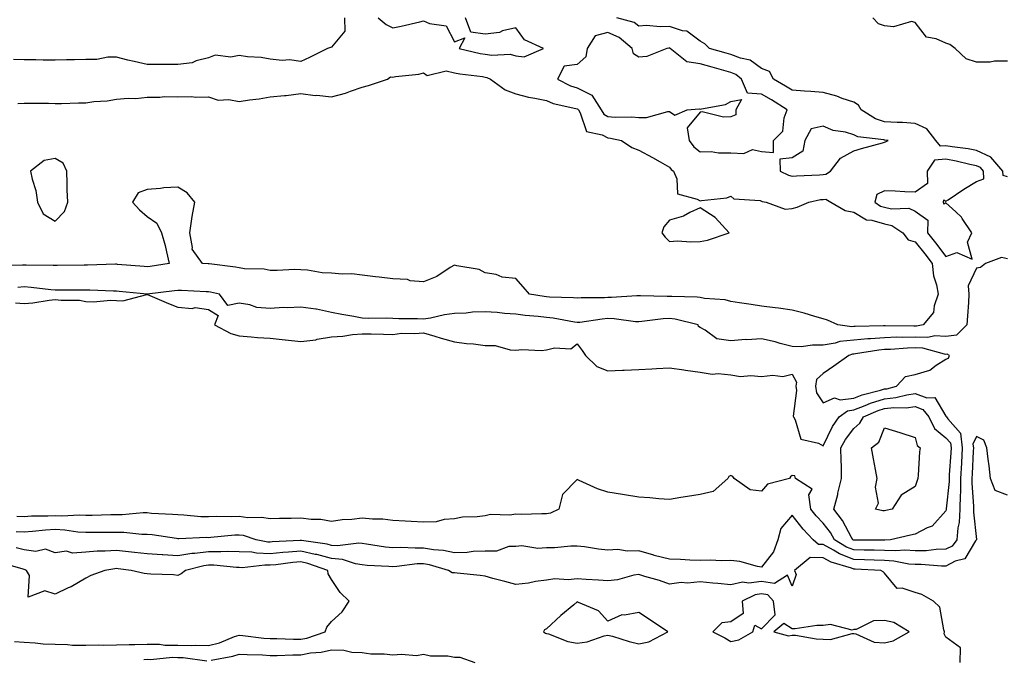
# Model space of a CAD drawing. Units: inches. Extents: x 963203 to 965843, y 7263578 to 7266218.
# Drawn here: x 964797 to 965117, y 7264933 to 7265141 of the extents above; entities that cross this region are included whole.
import ezdxf

# ---------------------------------------------------------------- set-up
doc = ezdxf.new("R2010")
doc.units = ezdxf.units.IN
doc.header["$MEASUREMENT"] = 0
doc.layers.add('Contour_96327263', color=7, linetype='Continuous', true_color=0x0d11ac)

msp = doc.modelspace()

# ---------------------------------------------------------------- linework, layer by layer
at = {"layer": 'Contour_96327263'}
for points in [[(964902.34, 7265141.92, 3163), (964902.37, 7265137.6, 3163), (964898.05, 7265132.39, 3163), (964897.72, 7265132.25, 3163), (964896.78, 7265131.92, 3163), (964890.93, 7265129.04, 3163), (964888.05, 7265127.64, 3163), (964884.35, 7265128.22, 3163), (964881.95, 7265128.02, 3163), (964878.05, 7265128.42, 3163), (964875.14, 7265129.01, 3163), (964870.76, 7265129.21, 3163), (964868.05, 7265129.63, 3163), (964865.25, 7265129.12, 3163), (964860.17, 7265129.8, 3163), (964858.05, 7265128.9, 3163), (964854.02, 7265127.89, 3163), (964852.75, 7265127.22, 3163), (964848.05, 7265126.67, 3163), (964843.26, 7265126.71, 3163), (964842.8, 7265126.67, 3163), (964838.05, 7265126.72, 3163), (964833.82, 7265127.69, 3163), (964831.8, 7265128.17, 3163), (964828.05, 7265129.05, 3163), (964825.24, 7265129.11, 3163), (964821.68, 7265128.29, 3163), (964818.05, 7265128.34, 3163), (964814.36, 7265128.23, 3163), (964811.74, 7265128.23, 3163), (964808.05, 7265128.11, 3163), (964804.25, 7265128.12, 3163), (964801.76, 7265128.21, 3163), (964798.05, 7265128.21, 3163), (964794.5, 7265128.37, 3163)], [(964913.26, 7265141.92, 3164), (964915.85, 7265139.72, 3164), (964918.05, 7265138.62, 3164), (964920.78, 7265139.19, 3164), (964926.76, 7265140.63, 3164), (964928.05, 7265140.91, 3164), (964929.93, 7265140.04, 3164), (964935.39, 7265139.26, 3164), (964938.05, 7265134.13, 3164), (964941.49, 7265135.36, 3164), (964939.57, 7265131.92, 3164), (964946.48, 7265130.35, 3164), (964948.05, 7265130.07, 3164), (964950.27, 7265129.7, 3164), (964956.18, 7265130.05, 3164), (964958.05, 7265129.49, 3164), (964960.73, 7265129.24, 3164), (964967.08, 7265131.92, 3164), (964960.84, 7265134.71, 3164), (964958.05, 7265138.62, 3164), (964953.77, 7265137.64, 3164), (964952.79, 7265137.18, 3164), (964948.05, 7265136.62, 3164), (964943.39, 7265137.26, 3164), (964941.65, 7265141.92, 3164)], [(965118.05, 7265090.13, 3163), (965116.7, 7265090.57, 3163), (965116.6, 7265091.92, 3163), (965112.71, 7265096.58, 3163), (965108.05, 7265098.68, 3163), (965105.35, 7265099.22, 3163), (965100.1, 7265099.87, 3163), (965098.05, 7265100.23, 3163), (965096.24, 7265100.11, 3163), (965094.77, 7265101.92, 3163), (965091.89, 7265105.76, 3163), (965088.05, 7265107.49, 3163), (965083.95, 7265107.82, 3163), (965082.17, 7265107.8, 3163), (965078.05, 7265108.07, 3163), (965075.1, 7265108.97, 3163), (965070.47, 7265111.92, 3163), (965069.64, 7265113.51, 3163), (965068.05, 7265114.43, 3163), (965064.28, 7265115.69, 3163), (965062.58, 7265116.45, 3163), (965058.05, 7265117.54, 3163), (965054.08, 7265117.95, 3163), (965051.98, 7265117.99, 3163), (965048.05, 7265118.35, 3163), (965045.84, 7265119.71, 3163), (965041.95, 7265121.92, 3163), (965040.61, 7265124.48, 3163), (965038.05, 7265125.36, 3163), (965034.29, 7265128.16, 3163), (965031.22, 7265128.75, 3163), (965028.05, 7265129.98, 3163), (965026.54, 7265130.41, 3163), (965021.06, 7265131.92, 3163), (965019.56, 7265133.43, 3163), (965018.05, 7265134.26, 3163), (965013.74, 7265137.61, 3163), (965012.26, 7265137.71, 3163), (965008.05, 7265139.11, 3163), (965005.08, 7265138.95, 3163), (965000.56, 7265139.41, 3163), (964998.05, 7265139.23, 3163), (964996.54, 7265140.41, 3163), (964990.94, 7265141.92, 3163)], [(965118.05, 7265127.84, 3162), (965113.91, 7265127.78, 3162), (965112.45, 7265127.52, 3162), (965108.05, 7265127.47, 3162), (965104.68, 7265128.55, 3162), (965101.09, 7265131.92, 3162), (965099.32, 7265133.19, 3162), (965098.05, 7265133.68, 3162), (965094.88, 7265135.09, 3162), (965091.76, 7265135.63, 3162), (965088.05, 7265140.41, 3162), (965086.9, 7265140.77, 3162), (965080.99, 7265138.98, 3162), (965078.05, 7265139.31, 3162), (965076.1, 7265139.97, 3162), (965074.29, 7265141.92, 3162)], [(964795.98, 7265113.99, 3163), (964798.05, 7265114.12, 3163), (964800.2, 7265114.07, 3163), (964805.88, 7265114.09, 3163), (964808.05, 7265114.04, 3163), (964810.13, 7265114, 3163), (964815.75, 7265114.22, 3163), (964818.05, 7265114.19, 3163), (964820.74, 7265114.61, 3163), (964825.07, 7265114.9, 3163), (964828.05, 7265115.47, 3163), (964831.91, 7265115.78, 3163), (964834.33, 7265115.64, 3163), (964838.05, 7265116.04, 3163), (964842.16, 7265116.03, 3163), (964843.73, 7265116.24, 3163), (964848.05, 7265116.23, 3163), (964852.44, 7265116.31, 3163), (964853.87, 7265116.1, 3163), (964858.05, 7265116.22, 3163), (964861.17, 7265115.05, 3163), (964864.63, 7265115.34, 3163), (964868.05, 7265114.69, 3163), (964871.36, 7265115.23, 3163), (964874.49, 7265115.48, 3163), (964878.05, 7265116.2, 3163), (964882.8, 7265116.67, 3163), (964883.33, 7265116.64, 3163), (964888.05, 7265117.28, 3163), (964892.76, 7265116.63, 3163), (964893.29, 7265116.68, 3163), (964898.05, 7265116.23, 3163), (964902.6, 7265117.37, 3163), (964904.2, 7265118.07, 3163), (964908.05, 7265119.36, 3163), (964910.06, 7265119.91, 3163), (964916.31, 7265121.92, 3163), (964917.27, 7265122.7, 3163), (964918.05, 7265122.6, 3163), (964918.94, 7265122.81, 3163), (964926.43, 7265123.54, 3163), (964928.05, 7265124.05, 3163), (964929.21, 7265123.08, 3163), (964935.34, 7265124.63, 3163), (964938.05, 7265124.04, 3163), (964939.84, 7265123.71, 3163), (964947.21, 7265122.76, 3163), (964948.05, 7265122.61, 3163), (964948.65, 7265122.52, 3163), (964949.85, 7265121.92, 3163), (964954.54, 7265118.41, 3163), (964958.05, 7265117.12, 3163), (964962.16, 7265116.03, 3163), (964964.2, 7265115.77, 3163), (964968.05, 7265114.95, 3163), (964970.18, 7265114.05, 3163), (964977.56, 7265112.41, 3163), (964978.05, 7265112.25, 3163), (964978.27, 7265112.14, 3163), (964978.41, 7265111.92, 3163), (964979.02, 7265110.95, 3163), (964981.04, 7265104.91, 3163), (964986.15, 7265103.82, 3163), (964988.05, 7265102.81, 3163), (964988.86, 7265102.73, 3163), (964992.46, 7265101.92, 3163), (964995.79, 7265099.66, 3163), (964998.05, 7265098.79, 3163), (965002.51, 7265096.38, 3163), (965004.99, 7265094.98, 3163), (965008.05, 7265093.27, 3163), (965008.61, 7265092.48, 3163), (965009.35, 7265091.92, 3163), (965010.48, 7265089.49, 3163), (965010.73, 7265084.6, 3163), (965017.09, 7265082.88, 3163), (965018.05, 7265082.28, 3163), (965018.54, 7265082.41, 3163), (965026.7, 7265083.27, 3163), (965028.05, 7265083.83, 3163), (965029.06, 7265082.93, 3163), (965037.6, 7265082.37, 3163), (965038.05, 7265082.21, 3163), (965038.26, 7265082.13, 3163), (965039.59, 7265081.92, 3163), (965045.74, 7265079.61, 3163), (965048.05, 7265079.82, 3163), (965049.68, 7265080.29, 3163), (965053.39, 7265081.92, 3163), (965057.27, 7265082.7, 3163), (965058.05, 7265082.79, 3163), (965058.95, 7265082.82, 3163), (965060.61, 7265081.92, 3163), (965065.26, 7265079.13, 3163), (965068.05, 7265078.58, 3163), (965072.25, 7265076.12, 3163), (965073.94, 7265076.03, 3163), (965078.05, 7265074.84, 3163), (965080.42, 7265074.29, 3163), (965084.01, 7265071.92, 3163), (965085.76, 7265069.63, 3163), (965088.05, 7265069, 3163), (965091.17, 7265065.05, 3163), (965093.55, 7265061.92, 3163), (965094.04, 7265057.91, 3163), (965095.04, 7265054.93, 3163), (965095.58, 7265051.92, 3163), (965094.21, 7265048.08, 3163), (965094, 7265045.97, 3163), (965090.64, 7265041.92, 3163), (965088.5, 7265041.47, 3163), (965088.05, 7265041.49, 3163), (965087.6, 7265041.47, 3163), (965078.33, 7265041.64, 3163), (965078.05, 7265041.63, 3163), (965077.74, 7265041.61, 3163), (965068.55, 7265041.42, 3163), (965068.05, 7265041.36, 3163), (965067.44, 7265041.31, 3163), (965062.87, 7265041.92, 3163), (965059.55, 7265043.42, 3163), (965058.05, 7265043.87, 3163), (965055.34, 7265044.63, 3163), (965051.87, 7265045.74, 3163), (965048.05, 7265046.67, 3163), (965043.51, 7265047.38, 3163), (965042.52, 7265047.45, 3163), (965038.05, 7265048.04, 3163), (965034.69, 7265048.56, 3163), (965030.87, 7265049.1, 3163), (965028.05, 7265049.52, 3163), (965026.17, 7265050.05, 3163), (965019.42, 7265050.55, 3163), (965018.05, 7265050.83, 3163), (965017.1, 7265050.97, 3163), (965008.86, 7265051.11, 3163), (965008.05, 7265051.2, 3163), (965007.29, 7265051.16, 3163), (964998.6, 7265051.37, 3163), (964998.05, 7265051.34, 3163), (964997.49, 7265051.36, 3163), (964989.18, 7265050.79, 3163), (964988.05, 7265050.82, 3163), (964986.87, 7265050.74, 3163), (964979.29, 7265050.68, 3163), (964978.05, 7265050.57, 3163), (964976.85, 7265050.72, 3163), (964969.01, 7265050.96, 3163), (964968.05, 7265051.06, 3163), (964967.28, 7265051.15, 3163), (964962.5, 7265051.92, 3163), (964960.48, 7265054.35, 3163), (964958.05, 7265057.07, 3163), (964953.63, 7265057.5, 3163), (964951.68, 7265058.29, 3163), (964948.05, 7265058.91, 3163), (964946.1, 7265059.97, 3163), (964938.86, 7265061.11, 3163), (964938.05, 7265061.37, 3163), (964936.68, 7265060.55, 3163), (964932.35, 7265057.62, 3163), (964928.05, 7265055.89, 3163), (964923.67, 7265056.3, 3163), (964922.8, 7265056.67, 3163), (964918.05, 7265056.87, 3163), (964913.6, 7265057.47, 3163), (964912.4, 7265057.57, 3163), (964908.05, 7265058.11, 3163), (964904.66, 7265058.53, 3163), (964901.56, 7265058.41, 3163), (964898.05, 7265058.74, 3163), (964895.01, 7265058.88, 3163), (964890.23, 7265059.74, 3163), (964888.05, 7265059.88, 3163), (964886.06, 7265059.93, 3163), (964880.35, 7265059.62, 3163), (964878.05, 7265059.66, 3163), (964876.15, 7265060.02, 3163), (964869.77, 7265060.2, 3163), (964868.05, 7265060.45, 3163), (964866.81, 7265060.68, 3163), (964858.18, 7265061.79, 3163), (964858.05, 7265061.81, 3163), (964857.94, 7265061.81, 3163), (964856.03, 7265061.92, 3163), (964852.71, 7265066.58, 3163), (964852.85, 7265067.12, 3163), (964851.92, 7265071.92, 3163), (964852.63, 7265076.5, 3163), (964852.71, 7265077.26, 3163), (964853.55, 7265081.92, 3163), (964851.06, 7265084.93, 3163), (964848.05, 7265086.75, 3163), (964843.47, 7265086.5, 3163), (964842.42, 7265086.29, 3163), (964838.05, 7265085.97, 3163), (964835.09, 7265084.88, 3163), (964833.28, 7265081.92, 3163), (964835.56, 7265079.43, 3163), (964838.05, 7265077.2, 3163), (964841.17, 7265075.04, 3163), (964842.76, 7265071.92, 3163), (964843.86, 7265067.73, 3163), (964844.32, 7265065.65, 3163), (964845.24, 7265061.92, 3163), (964839, 7265060.97, 3163), (964838.05, 7265060.85, 3163), (964837.06, 7265060.93, 3163), (964828.34, 7265061.63, 3163), (964828.05, 7265061.66, 3163), (964827.79, 7265061.66, 3163), (964818.61, 7265061.36, 3163), (964818.05, 7265061.37, 3163), (964817.49, 7265061.36, 3163), (964808.74, 7265061.23, 3163), (964808.05, 7265061.22, 3163), (964807.4, 7265061.27, 3163), (964798.64, 7265061.33, 3163), (964798.05, 7265061.37, 3163), (964797.44, 7265061.31, 3163), (964788.88, 7265061.09, 3163)], [(965118.05, 7265063.47, 3164), (965116.12, 7265063.85, 3164), (965110.92, 7265061.92, 3164), (965109.35, 7265060.62, 3164), (965108.05, 7265060.36, 3164), (965105.32, 7265054.65, 3164), (965105.56, 7265051.92, 3164), (965105.36, 7265049.23, 3164), (965105.08, 7265044.89, 3164), (965104.87, 7265041.92, 3164), (965101.46, 7265038.51, 3164), (965098.05, 7265038.14, 3164), (965094.46, 7265038.33, 3164), (965092.13, 7265037.84, 3164), (965088.05, 7265037.96, 3164), (965083.98, 7265037.85, 3164), (965082.09, 7265037.88, 3164), (965078.05, 7265037.74, 3164), (965073.48, 7265037.35, 3164), (965072.64, 7265037.33, 3164), (965068.05, 7265036.88, 3164), (965063.51, 7265036.46, 3164), (965062.05, 7265035.92, 3164), (965058.05, 7265035.3, 3164), (965054.63, 7265035.34, 3164), (965050.91, 7265034.78, 3164), (965048.05, 7265034.82, 3164), (965044.12, 7265035.85, 3164), (965042.49, 7265036.36, 3164), (965038.05, 7265037.35, 3164), (965033.21, 7265037.08, 3164), (965032.84, 7265037.13, 3164), (965028.05, 7265036.71, 3164), (965023.48, 7265037.35, 3164), (965019.73, 7265040.24, 3164), (965018.05, 7265041.06, 3164), (965017.5, 7265041.37, 3164), (965017.45, 7265041.92, 3164), (965009.93, 7265043.8, 3164), (965008.05, 7265044.03, 3164), (965006.05, 7265043.92, 3164), (964999.09, 7265042.96, 3164), (964998.05, 7265042.9, 3164), (964997.03, 7265042.94, 3164), (964990.02, 7265043.89, 3164), (964988.05, 7265043.95, 3164), (964986.16, 7265043.81, 3164), (964978.86, 7265042.73, 3164), (964978.05, 7265042.67, 3164), (964977.2, 7265042.77, 3164), (964970.22, 7265044.09, 3164), (964968.05, 7265044.3, 3164), (964965.34, 7265044.63, 3164), (964961.12, 7265044.99, 3164), (964958.05, 7265045.38, 3164), (964954.37, 7265045.6, 3164), (964952.03, 7265045.9, 3164), (964948.05, 7265046.12, 3164), (964943.97, 7265046, 3164), (964941.86, 7265045.73, 3164), (964938.05, 7265045.59, 3164), (964934.81, 7265045.16, 3164), (964930.23, 7265044.1, 3164), (964928.05, 7265043.75, 3164), (964926.07, 7265043.9, 3164), (964919.97, 7265043.84, 3164), (964918.05, 7265044.02, 3164), (964915.84, 7265044.13, 3164), (964910.15, 7265044.02, 3164), (964908.05, 7265044.13, 3164), (964905.32, 7265044.65, 3164), (964901.37, 7265045.24, 3164), (964898.05, 7265045.94, 3164), (964893.14, 7265047.01, 3164), (964892.97, 7265047, 3164), (964888.05, 7265047.67, 3164), (964883.59, 7265047.46, 3164), (964882.43, 7265047.54, 3164), (964878.05, 7265047.27, 3164), (964873.74, 7265047.61, 3164), (964871.52, 7265048.45, 3164), (964868.05, 7265048.93, 3164), (964864.32, 7265048.19, 3164), (964861.59, 7265051.92, 3164), (964858.69, 7265052.56, 3164), (964858.05, 7265052.67, 3164), (964857.26, 7265052.71, 3164), (964849.22, 7265053.09, 3164), (964848.05, 7265053.15, 3164), (964846.98, 7265052.99, 3164), (964838.08, 7265051.95, 3164), (964838.05, 7265051.94, 3164), (964838.03, 7265051.94, 3164), (964828.92, 7265052.79, 3164), (964828.05, 7265052.87, 3164), (964827.09, 7265052.88, 3164), (964819.39, 7265053.26, 3164), (964818.05, 7265053.27, 3164), (964816.71, 7265053.26, 3164), (964809.35, 7265053.22, 3164), (964808.05, 7265053.21, 3164), (964806.66, 7265053.31, 3164), (964800.25, 7265054.12, 3164), (964798.05, 7265054.25, 3164), (964795.92, 7265054.05, 3164)], [(964795.23, 7265049.1, 3164), (964798.05, 7265048.85, 3164), (964800.85, 7265049.12, 3164), (964806.13, 7265050, 3164), (964808.05, 7265050.2, 3164), (964810.01, 7265049.96, 3164), (964816.04, 7265049.91, 3164), (964818.05, 7265049.57, 3164), (964820.55, 7265049.42, 3164), (964826.09, 7265049.96, 3164), (964828.05, 7265049.8, 3164), (964830.18, 7265049.79, 3164), (964837.97, 7265051.84, 3164), (964838.05, 7265051.83, 3164), (964838.2, 7265051.77, 3164), (964844.96, 7265048.83, 3164), (964848.05, 7265047.63, 3164), (964852.67, 7265047.3, 3164), (964853.65, 7265047.52, 3164), (964858.05, 7265046.89, 3164), (964861.12, 7265044.99, 3164), (964859.92, 7265041.92, 3164), (964865.28, 7265039.15, 3164), (964868.05, 7265038.38, 3164), (964871.9, 7265038.07, 3164), (964873.96, 7265037.83, 3164), (964878.05, 7265037.54, 3164), (964882.94, 7265037.03, 3164), (964883.13, 7265037, 3164), (964888.05, 7265036.55, 3164), (964892.91, 7265037.06, 3164), (964893.35, 7265037.22, 3164), (964898.05, 7265038.04, 3164), (964901.72, 7265038.25, 3164), (964904.92, 7265038.79, 3164), (964908.05, 7265039.01, 3164), (964911, 7265038.97, 3164), (964914.99, 7265038.86, 3164), (964918.05, 7265038.82, 3164), (964920.81, 7265039.16, 3164), (964925.23, 7265039.1, 3164), (964928.05, 7265039.37, 3164), (964931.7, 7265038.27, 3164), (964933.71, 7265037.58, 3164), (964938.05, 7265036.41, 3164), (964941.98, 7265035.85, 3164), (964944.27, 7265035.7, 3164), (964948.05, 7265035.23, 3164), (964951.3, 7265035.17, 3164), (964956.23, 7265033.74, 3164), (964958.05, 7265033.68, 3164), (964959.97, 7265033.84, 3164), (964966.37, 7265033.6, 3164), (964968.05, 7265033.79, 3164), (964970.61, 7265034.48, 3164), (964975.91, 7265034.06, 3164), (964978.05, 7265035.72, 3164), (964979.65, 7265033.52, 3164), (964980.74, 7265031.92, 3164), (964984.44, 7265028.31, 3164), (964988.05, 7265026.93, 3164), (964992.83, 7265027.14, 3164), (964993.28, 7265027.15, 3164), (964998.05, 7265027.36, 3164), (965002.35, 7265027.62, 3164), (965003.84, 7265027.71, 3164), (965008.05, 7265027.96, 3164), (965012.7, 7265027.27, 3164), (965013.28, 7265027.15, 3164), (965018.05, 7265026.53, 3164), (965022.01, 7265025.88, 3164), (965023.92, 7265026.05, 3164), (965028.05, 7265025.62, 3164), (965031.24, 7265025.11, 3164), (965034.51, 7265025.46, 3164), (965038.05, 7265025.1, 3164), (965041.69, 7265025.56, 3164), (965044.92, 7265025.05, 3164), (965048.05, 7265025.83, 3164), (965049.4, 7265023.27, 3164), (965049.19, 7265021.92, 3164), (965049.45, 7265020.52, 3164), (965048.31, 7265012.18, 3164), (965048.42, 7265011.92, 3164), (965048.98, 7265010.99, 3164), (965050.78, 7265004.65, 3164), (965056.59, 7265003.38, 3164), (965058.05, 7265002.57, 3164), (965061.13, 7265008.84, 3164), (965063.33, 7265011.92, 3164), (965066.02, 7265013.95, 3164), (965068.05, 7265014.21, 3164), (965071.77, 7265015.64, 3164), (965073.54, 7265016.43, 3164), (965078.05, 7265017.87, 3164), (965081.73, 7265018.24, 3164), (965085.3, 7265019.17, 3164), (965088.05, 7265019.54, 3164), (965091.81, 7265018.16, 3164), (965094.4, 7265018.27, 3164), (965098.05, 7265012.13, 3164), (965098.18, 7265012.05, 3164), (965098.26, 7265011.92, 3164), (965098.67, 7265011.3, 3164), (965102.82, 7265006.69, 3164), (965103.39, 7265001.92, 3164), (965103.1, 7264996.97, 3164), (965103.09, 7264996.88, 3164), (965102.79, 7264991.92, 3164), (965102.75, 7264987.22, 3164), (965102.67, 7264986.54, 3164), (965102.61, 7264981.92, 3164), (965102.38, 7264977.59, 3164), (965101.95, 7264975.82, 3164), (965101.63, 7264971.92, 3164), (965100.09, 7264969.88, 3164), (965098.05, 7264968.83, 3164), (965094.89, 7264968.76, 3164), (965091.6, 7264968.37, 3164), (965088.05, 7264968.3, 3164), (965084.67, 7264968.54, 3164), (965081.7, 7264968.27, 3164), (965078.05, 7264968.46, 3164), (965074.68, 7264968.55, 3164), (965071.42, 7264968.55, 3164), (965068.05, 7264968.64, 3164), (965065.69, 7264969.56, 3164), (965061.84, 7264971.92, 3164), (965060.44, 7264974.31, 3164), (965058.05, 7264977.36, 3164), (965055.82, 7264979.69, 3164), (965054.08, 7264981.92, 3164), (965053.43, 7264986.54, 3164), (965054.49, 7264988.36, 3164), (965049.12, 7264991.92, 3164), (965048.85, 7264992.72, 3164), (965048.05, 7264992.81, 3164), (965047.51, 7264992.46, 3164), (965047.17, 7264991.92, 3164), (965039.98, 7264989.99, 3164), (965038.05, 7264987.75, 3164), (965034.32, 7264988.19, 3164), (965029.18, 7264991.92, 3164), (965028.68, 7264992.55, 3164), (965028.05, 7264992.82, 3164), (965027.42, 7264992.55, 3164), (965027.07, 7264991.92, 3164), (965022.3, 7264987.67, 3164), (965018.05, 7264986.65, 3164), (965013.9, 7264986.07, 3164), (965011.77, 7264985.64, 3164), (965008.05, 7264985.06, 3164), (965004.66, 7264985.31, 3164), (965001.66, 7264985.53, 3164), (964998.05, 7264985.79, 3164), (964993.41, 7264986.56, 3164), (964992.8, 7264986.67, 3164), (964988.05, 7264987.45, 3164), (964984.63, 7264988.5, 3164), (964978.71, 7264991.26, 3164), (964978.05, 7264991.51, 3164), (964973.26, 7264986.71, 3164), (964972.05, 7264981.92, 3164), (964969.33, 7264980.64, 3164), (964968.05, 7264980.32, 3164), (964966.53, 7264980.4, 3164), (964959.81, 7264980.16, 3164), (964958.05, 7264980.24, 3164), (964956.09, 7264979.96, 3164), (964949.83, 7264980.14, 3164), (964948.05, 7264979.76, 3164), (964945.5, 7264979.37, 3164), (964940.65, 7264979.32, 3164), (964938.05, 7264978.78, 3164), (964934.68, 7264978.55, 3164), (964932.17, 7264977.8, 3164), (964928.05, 7264977.63, 3164), (964924.03, 7264977.9, 3164), (964922.03, 7264977.94, 3164), (964918.05, 7264978.17, 3164), (964914.75, 7264978.62, 3164), (964911.38, 7264978.59, 3164), (964908.05, 7264978.94, 3164), (964904.65, 7264978.52, 3164), (964901.58, 7264978.39, 3164), (964898.05, 7264977.88, 3164), (964894.63, 7264978.5, 3164), (964891.48, 7264978.49, 3164), (964888.05, 7264978.95, 3164), (964884.92, 7264978.8, 3164), (964881.11, 7264978.86, 3164), (964878.05, 7264978.7, 3164), (964875.33, 7264979.2, 3164), (964870.85, 7264979.12, 3164), (964868.05, 7264979.48, 3164), (964865.52, 7264979.39, 3164), (964860.49, 7264979.48, 3164), (964858.05, 7264979.37, 3164), (964855.57, 7264979.44, 3164), (964850.01, 7264979.96, 3164), (964848.05, 7264980.02, 3164), (964846.32, 7264980.19, 3164), (964839.45, 7264980.52, 3164), (964838.05, 7264980.66, 3164), (964836.8, 7264980.67, 3164), (964829.92, 7264980.05, 3164), (964828.05, 7264980.07, 3164), (964826.17, 7264980.05, 3164), (964820.15, 7264979.82, 3164), (964818.05, 7264979.78, 3164), (964816.04, 7264979.91, 3164), (964810.32, 7264979.65, 3164), (964808.05, 7264979.77, 3164), (964805.76, 7264979.63, 3164), (964800.4, 7264979.57, 3164), (964798.05, 7264979.41, 3164), (964795.66, 7264979.53, 3164)], [(965118.05, 7264986.49, 3165), (965114.11, 7264987.98, 3165), (965112.55, 7264991.92, 3165), (965112.1, 7264995.97, 3165), (965111.79, 7264998.18, 3165), (965111.35, 7265001.92, 3165), (965110.45, 7265004.32, 3165), (965108.05, 7265005.52, 3165), (965106.86, 7265003.11, 3165), (965107.01, 7265001.92, 3165), (965106.94, 7265000.81, 3165), (965106.58, 7264993.39, 3165), (965106.49, 7264991.92, 3165), (965106.47, 7264990.34, 3165), (965107.08, 7264982.89, 3165), (965107.07, 7264981.92, 3165), (965107.01, 7264980.88, 3165), (965107.97, 7264972, 3165), (965107.96, 7264971.92, 3165), (965107.7, 7264971.57, 3165), (965104.25, 7264965.72, 3165), (965101.05, 7264964.92, 3165), (965098.05, 7264963.38, 3165), (965096.62, 7264963.35, 3165), (965090, 7264963.87, 3165), (965088.05, 7264963.83, 3165), (965085.99, 7264963.98, 3165), (965081.13, 7264965, 3165), (965078.05, 7264965.16, 3165), (965074.72, 7264965.25, 3165), (965071.56, 7264965.43, 3165), (965068.05, 7264965.51, 3165), (965063.44, 7264967.31, 3165), (965061.43, 7264968.54, 3165), (965058.05, 7264970.37, 3165), (965056.53, 7264970.4, 3165), (965054.88, 7264971.92, 3165), (965051.56, 7264975.43, 3165), (965048.05, 7264979.99, 3165), (965044.35, 7264975.62, 3165), (965043.33, 7264971.92, 3165), (965041.98, 7264967.99, 3165), (965038.05, 7264963.04, 3165), (965036.71, 7264963.26, 3165), (965030.94, 7264964.81, 3165), (965028.05, 7264965.15, 3165), (965024.91, 7264965.06, 3165), (965021.43, 7264965.3, 3165), (965018.05, 7264965.22, 3165), (965014.65, 7264965.32, 3165), (965011.67, 7264965.54, 3165), (965008.05, 7264965.63, 3165), (965003.14, 7264966.83, 3165), (965002.99, 7264966.86, 3165), (964998.05, 7264968.37, 3165), (964994.33, 7264968.2, 3165), (964991.24, 7264968.73, 3165), (964988.05, 7264968.5, 3165), (964984.98, 7264968.85, 3165), (964980.36, 7264969.61, 3165), (964978.05, 7264969.89, 3165), (964976, 7264969.87, 3165), (964970.65, 7264969.32, 3165), (964968.05, 7264969.29, 3165), (964965.22, 7264969.09, 3165), (964960.02, 7264969.95, 3165), (964958.05, 7264969.7, 3165), (964955.82, 7264969.69, 3165), (964951.77, 7264968.2, 3165), (964948.05, 7264968.19, 3165), (964944.2, 7264968.07, 3165), (964942.19, 7264967.78, 3165), (964938.05, 7264967.68, 3165), (964934.56, 7264968.43, 3165), (964931.28, 7264968.69, 3165), (964928.05, 7264969.23, 3165), (964925.27, 7264969.14, 3165), (964920.58, 7264969.39, 3165), (964918.05, 7264969.27, 3165), (964915.65, 7264969.52, 3165), (964909.43, 7264970.54, 3165), (964908.05, 7264970.7, 3165), (964906.98, 7264970.85, 3165), (964900.02, 7264969.95, 3165), (964898.05, 7264970.11, 3165), (964896.63, 7264970.5, 3165), (964888.3, 7264971.67, 3165), (964888.05, 7264971.72, 3165), (964887.84, 7264971.71, 3165), (964878.75, 7264971.22, 3165), (964878.05, 7264971.15, 3165), (964877.31, 7264971.18, 3165), (964873.58, 7264971.92, 3165), (964869.4, 7264973.27, 3165), (964868.05, 7264973.44, 3165), (964866.59, 7264973.38, 3165), (964858.76, 7264972.63, 3165), (964858.05, 7264972.6, 3165), (964857.35, 7264972.62, 3165), (964848.39, 7264972.26, 3165), (964848.05, 7264972.27, 3165), (964847.65, 7264972.32, 3165), (964839.63, 7264973.5, 3165), (964838.05, 7264973.65, 3165), (964836.3, 7264973.67, 3165), (964830.45, 7264974.32, 3165), (964828.05, 7264974.34, 3165), (964825.67, 7264974.3, 3165), (964820.45, 7264974.32, 3165), (964818.05, 7264974.28, 3165), (964815.53, 7264974.44, 3165), (964811.22, 7264975.09, 3165), (964808.05, 7264975.25, 3165), (964804.91, 7264975.06, 3165), (964800.73, 7264974.6, 3165), (964798.05, 7264974.42, 3165), (964795.42, 7264974.55, 3165)], [(965102.68, 7264931.92, 3166), (965102.84, 7264936.71, 3166), (965098.05, 7264940.16, 3166), (965097.47, 7264941.34, 3166), (965097.64, 7264941.92, 3166), (965097.35, 7264942.62, 3166), (965096.07, 7264949.94, 3166), (965094.04, 7264951.92, 3166), (965090.18, 7264954.05, 3166), (965088.05, 7264954.77, 3166), (965083.84, 7264956.13, 3166), (965082.14, 7264956.01, 3166), (965078.05, 7264961, 3166), (965077.65, 7264961.52, 3166), (965076.92, 7264961.92, 3166), (965068.52, 7264962.39, 3166), (965068.05, 7264962.4, 3166), (965067.27, 7264962.7, 3166), (965060.72, 7264964.59, 3166), (965058.05, 7264966.02, 3166), (965053.85, 7264966.12, 3166), (965048.78, 7264961.92, 3166), (965049.34, 7264960.63, 3166), (965048.05, 7264956.8, 3166), (965046.54, 7264960.41, 3166), (965042.24, 7264957.73, 3166), (965038.05, 7264958.32, 3166), (965033.93, 7264957.8, 3166), (965031.83, 7264958.14, 3166), (965028.05, 7264957.2, 3166), (965023.79, 7264957.66, 3166), (965022.19, 7264957.78, 3166), (965018.05, 7264958.2, 3166), (965013.96, 7264957.83, 3166), (965011.91, 7264958.06, 3166), (965008.05, 7264957.52, 3166), (965004.77, 7264958.64, 3166), (965000, 7264959.97, 3166), (964998.05, 7264960.58, 3166), (964996.49, 7264960.36, 3166), (964991.11, 7264958.86, 3166), (964988.05, 7264958.55, 3166), (964984.93, 7264958.8, 3166), (964980.98, 7264958.99, 3166), (964978.05, 7264959.21, 3166), (964975.05, 7264958.92, 3166), (964970.77, 7264959.2, 3166), (964968.05, 7264958.81, 3166), (964964.51, 7264958.38, 3166), (964962.17, 7264957.8, 3166), (964958.05, 7264957.41, 3166), (964954.48, 7264958.35, 3166), (964950.62, 7264959.35, 3166), (964948.05, 7264960.03, 3166), (964946.44, 7264960.31, 3166), (964938.92, 7264961.05, 3166), (964938.05, 7264961.19, 3166), (964937.28, 7264961.15, 3166), (964936.11, 7264961.92, 3166), (964929.94, 7264963.81, 3166), (964928.05, 7264964.14, 3166), (964925.91, 7264964.06, 3166), (964919.3, 7264963.17, 3166), (964918.05, 7264963.11, 3166), (964916.72, 7264963.25, 3166), (964909.71, 7264963.58, 3166), (964908.05, 7264963.77, 3166), (964905.92, 7264964.05, 3166), (964901.62, 7264965.49, 3166), (964898.05, 7264965.79, 3166), (964893.26, 7264967.13, 3166), (964892.79, 7264967.18, 3166), (964888.05, 7264968.25, 3166), (964884.01, 7264967.88, 3166), (964882.19, 7264967.78, 3166), (964878.05, 7264967.38, 3166), (964873.67, 7264967.54, 3166), (964872.12, 7264967.85, 3166), (964868.05, 7264968.05, 3166), (964864.24, 7264968.11, 3166), (964862.01, 7264967.96, 3166), (964858.05, 7264968.01, 3166), (964853.57, 7264967.44, 3166), (964852.56, 7264967.41, 3166), (964848.05, 7264966.68, 3166), (964843.12, 7264966.99, 3166), (964842.97, 7264967, 3166), (964838.05, 7264967.34, 3166), (964833.95, 7264967.82, 3166), (964831.94, 7264968.03, 3166), (964828.05, 7264968.48, 3166), (964824.33, 7264968.2, 3166), (964821.76, 7264968.21, 3166), (964818.05, 7264967.87, 3166), (964813.74, 7264967.61, 3166), (964811.76, 7264968.21, 3166), (964808.05, 7264967.71, 3166), (964804.95, 7264968.82, 3166), (964801.83, 7264968.14, 3166), (964798.05, 7264968.69, 3166), (964795.39, 7264969.26, 3166)], [(964794.88, 7264938.75, 3167), (964798.05, 7264938.61, 3167), (964801.57, 7264938.4, 3167), (964804.2, 7264938.07, 3167), (964808.05, 7264937.88, 3167), (964812.12, 7264937.85, 3167), (964813.77, 7264937.64, 3167), (964818.05, 7264937.62, 3167), (964822.3, 7264937.67, 3167), (964823.76, 7264937.63, 3167), (964828.05, 7264937.68, 3167), (964832.17, 7264937.8, 3167), (964833.99, 7264937.86, 3167), (964838.05, 7264937.97, 3167), (964842.09, 7264937.88, 3167), (964843.78, 7264937.65, 3167), (964848.05, 7264937.56, 3167), (964852.49, 7264937.48, 3167), (964853.71, 7264937.58, 3167), (964858.05, 7264937.47, 3167), (964861.58, 7264938.39, 3167), (964866.52, 7264940.39, 3167), (964868.05, 7264940.89, 3167), (964869.17, 7264940.8, 3167), (964876, 7264939.87, 3167), (964878.05, 7264939.72, 3167), (964880.24, 7264939.73, 3167), (964885.66, 7264939.53, 3167), (964888.05, 7264939.55, 3167), (964890.06, 7264939.91, 3167), (964895.96, 7264941.92, 3167), (964896.54, 7264943.43, 3167), (964898.05, 7264945.26, 3167), (964901.5, 7264948.47, 3167), (964903.84, 7264951.92, 3167), (964900.86, 7264954.73, 3167), (964898.05, 7264958.94, 3167), (964896.96, 7264960.83, 3167), (964896.91, 7264961.92, 3167), (964890.37, 7264964.24, 3167), (964888.05, 7264964.76, 3167), (964885.44, 7264964.53, 3167), (964879.92, 7264963.8, 3167), (964878.05, 7264963.61, 3167), (964876.3, 7264963.67, 3167), (964868.96, 7264962.83, 3167), (964868.05, 7264962.88, 3167), (964867.08, 7264962.89, 3167), (964859.77, 7264963.64, 3167), (964858.05, 7264963.67, 3167), (964856.51, 7264963.46, 3167), (964850.55, 7264961.92, 3167), (964849.12, 7264960.85, 3167), (964848.05, 7264960.28, 3167), (964846.63, 7264960.5, 3167), (964839.27, 7264960.7, 3167), (964838.05, 7264960.86, 3167), (964837.06, 7264960.93, 3167), (964832.89, 7264961.92, 3167), (964828.6, 7264962.47, 3167), (964828.05, 7264962.53, 3167), (964827.48, 7264962.49, 3167), (964824.22, 7264961.92, 3167), (964819.73, 7264960.24, 3167), (964818.05, 7264959.43, 3167), (964813.33, 7264956.64, 3167), (964812.37, 7264956.24, 3167), (964808.05, 7264954.19, 3167), (964804.72, 7264955.25, 3167), (964799.35, 7264953.22, 3167), (964799.7, 7264960.27, 3167), (964798.72, 7264961.92, 3167), (964798.31, 7264962.18, 3167), (964798.05, 7264962.21, 3167), (964797.67, 7264962.3, 3167), (964790.54, 7264964.41, 3167)], [(964858.87, 7264932.74, 3166), (964865.94, 7264934.03, 3166), (964868.05, 7264934.72, 3166), (964870.64, 7264934.51, 3166), (964875.56, 7264934.41, 3166), (964878.05, 7264934.22, 3166), (964880.36, 7264934.23, 3166), (964885.48, 7264934.49, 3166), (964888.05, 7264934.5, 3166), (964891.19, 7264935.06, 3166), (964894.68, 7264935.29, 3166), (964898.05, 7264936.08, 3166), (964902.12, 7264935.99, 3166), (964904.66, 7264935.31, 3166), (964908.05, 7264935.2, 3166), (964910.89, 7264934.76, 3166), (964915.22, 7264934.75, 3166), (964918.05, 7264934.42, 3166), (964920.85, 7264934.72, 3166), (964925.76, 7264934.21, 3166), (964928.05, 7264934.62, 3166), (964930.23, 7264934.1, 3166), (964935.89, 7264934.08, 3166), (964938.05, 7264933.73, 3166), (964939.8, 7264933.67, 3166), (964944.75, 7264931.92, 3166)], [(964837, 7264932.97, 3166), (964838.05, 7264933, 3166), (964839.11, 7264932.98, 3166), (964846.3, 7264933.67, 3166), (964848.05, 7264933.63, 3166), (964849.73, 7264933.6, 3166), (964857.42, 7264932.55, 3166)]]:
    msp.add_polyline3d(points, dxfattribs=at)
for points in [[(965038.05, 7265098.42, 3164), (965041.9, 7265098.07, 3164), (965041.98, 7265101.92, 3164), (965044.92, 7265105.05, 3164), (965045.43, 7265109.3, 3164), (965046.43, 7265111.92, 3164), (965041.29, 7265115.16, 3164), (965038.05, 7265117.04, 3164), (965033.48, 7265117.35, 3164), (965031.55, 7265121.92, 3164), (965029.63, 7265123.5, 3164), (965028.05, 7265124.12, 3164), (965024.98, 7265124.99, 3164), (965021.98, 7265125.85, 3164), (965018.05, 7265126.95, 3164), (965013.71, 7265127.58, 3164), (965008.31, 7265131.92, 3164), (965008.18, 7265132.05, 3164), (965008.05, 7265132.09, 3164), (965007.89, 7265132.08, 3164), (965007.21, 7265131.92, 3164), (965000.68, 7265129.29, 3164), (964998.05, 7265129.12, 3164), (964996.31, 7265130.18, 3164), (964995.96, 7265131.92, 3164), (964991.66, 7265135.53, 3164), (964988.05, 7265137.1, 3164), (964983.87, 7265136.1, 3164), (964981.23, 7265131.92, 3164), (964980.79, 7265129.18, 3164), (964978.05, 7265126.74, 3164), (964973.78, 7265126.19, 3164), (964971.64, 7265121.92, 3164), (964975.9, 7265119.77, 3164), (964978.05, 7265119.09, 3164), (964982.81, 7265116.68, 3164), (964985.8, 7265111.92, 3164), (964986.67, 7265110.54, 3164), (964988.05, 7265109.8, 3164), (964990.38, 7265109.59, 3164), (964995.83, 7265109.7, 3164), (964998.05, 7265109.44, 3164), (965000.56, 7265109.41, 3164), (965007.52, 7265111.39, 3164), (965008.05, 7265111.38, 3164), (965009.77, 7265110.2, 3164), (965013.86, 7265111.92, 3164), (965017.74, 7265112.23, 3164), (965018.05, 7265112.18, 3164), (965018.45, 7265112.32, 3164), (965026.3, 7265113.67, 3164), (965028.05, 7265114.69, 3164), (965031.48, 7265115.35, 3164), (965029.7, 7265111.92, 3164), (965029.66, 7265110.31, 3164), (965028.05, 7265109.65, 3164), (965025.69, 7265109.56, 3164), (965018.68, 7265111.29, 3164), (965018.05, 7265111.24, 3164), (965013.86, 7265106.11, 3164), (965014.49, 7265101.92, 3164), (965016.03, 7265099.9, 3164), (965018.05, 7265098.28, 3164), (965021.62, 7265098.35, 3164), (965024.08, 7265097.95, 3164), (965028.05, 7265097.99, 3164), (965032.23, 7265097.74, 3164), (965035.11, 7265098.98, 3164)], [(965058.05, 7265090.92, 3164), (965059.01, 7265090.96, 3164), (965060.44, 7265091.92, 3164), (965063.71, 7265096.26, 3164), (965068.05, 7265098.62, 3164), (965070.61, 7265099.36, 3164), (965077.38, 7265101.25, 3164), (965078.05, 7265101.44, 3164), (965078.44, 7265101.53, 3164), (965079.22, 7265101.92, 3164), (965078.21, 7265102.08, 3164), (965078.05, 7265102.09, 3164), (965077.81, 7265102.16, 3164), (965069.33, 7265103.2, 3164), (965068.05, 7265103.86, 3164), (965065.33, 7265104.64, 3164), (965061.36, 7265105.23, 3164), (965058.05, 7265106.64, 3164), (965054.24, 7265105.73, 3164), (965052.1, 7265101.92, 3164), (965051.49, 7265098.48, 3164), (965048.05, 7265096.31, 3164), (965044.04, 7265095.93, 3164), (965044.1, 7265091.92, 3164), (965046.79, 7265090.66, 3164), (965048.05, 7265090.32, 3164), (965049.47, 7265090.5, 3164), (965056.94, 7265090.81, 3164)], [(964808.05, 7265075.64, 3163), (964811.15, 7265078.82, 3163), (964812.2, 7265081.92, 3163), (964812.01, 7265085.88, 3163), (964812.05, 7265087.92, 3163), (964811.88, 7265091.92, 3163), (964810.68, 7265094.55, 3163), (964808.05, 7265096.08, 3163), (964804.48, 7265095.49, 3163), (964800.11, 7265091.92, 3163), (964800.62, 7265089.35, 3163), (964801.76, 7265085.63, 3163), (964802.33, 7265081.92, 3163), (964804.17, 7265078.04, 3163)], [(965098.05, 7265064.17, 3164), (965101.59, 7265065.46, 3164), (965106.62, 7265063.35, 3164), (965105.03, 7265068.9, 3164), (965106.5, 7265071.92, 3164), (965103.38, 7265076.59, 3164), (965103.14, 7265077.01, 3164), (965101.26, 7265078.71, 3164), (965098.05, 7265081.7, 3164), (965097.37, 7265081.24, 3164), (965097.3, 7265081.92, 3164), (965097.38, 7265082.59, 3164), (965098.05, 7265082.15, 3164), (965098.76, 7265082.63, 3164), (965103.85, 7265086.12, 3164), (965108.05, 7265088.56, 3164), (965110.44, 7265089.53, 3164), (965110.27, 7265091.92, 3164), (965109.26, 7265093.13, 3164), (965108.05, 7265093.68, 3164), (965105.85, 7265094.12, 3164), (965101.39, 7265095.26, 3164), (965098.05, 7265095.85, 3164), (965094.37, 7265095.6, 3164), (965091.97, 7265091.92, 3164), (965092.06, 7265087.91, 3164), (965088.05, 7265085.11, 3164), (965084.73, 7265085.24, 3164), (965081.56, 7265085.43, 3164), (965078.05, 7265085.54, 3164), (965075.59, 7265084.38, 3164), (965074.89, 7265081.92, 3164), (965076.72, 7265080.59, 3164), (965078.05, 7265080.2, 3164), (965080.29, 7265079.68, 3164), (965086.02, 7265079.89, 3164), (965088.05, 7265078.91, 3164), (965092.15, 7265076.02, 3164), (965092.08, 7265071.92, 3164), (965094.71, 7265068.58, 3164)], [(965018.05, 7265069.03, 3163), (965020.46, 7265069.51, 3163), (965027.51, 7265071.92, 3163), (965022.98, 7265076.85, 3163), (965018.05, 7265080.06, 3163), (965014.65, 7265078.52, 3163), (965012.61, 7265077.36, 3163), (965008.05, 7265075.99, 3163), (965006.18, 7265073.79, 3163), (965005.55, 7265071.92, 3163), (965006.63, 7265070.5, 3163), (965008.05, 7265069.12, 3163), (965010.73, 7265069.24, 3163), (965015.04, 7265068.91, 3163)], [(965078.05, 7265021.04, 3165), (965078.85, 7265021.12, 3165), (965081.93, 7265021.92, 3165), (965084.92, 7265025.05, 3165), (965088.05, 7265025.72, 3165), (965092.8, 7265027.17, 3165), (965094.89, 7265028.76, 3165), (965098.05, 7265030.75, 3165), (965098.87, 7265031.1, 3165), (965099.21, 7265031.92, 3165), (965098.49, 7265032.36, 3165), (965098.05, 7265032.31, 3165), (965097.64, 7265032.33, 3165), (965090.5, 7265034.37, 3165), (965088.05, 7265034.45, 3165), (965085.6, 7265034.37, 3165), (965080.04, 7265033.91, 3165), (965078.05, 7265033.84, 3165), (965076.27, 7265033.7, 3165), (965068.58, 7265032.45, 3165), (965068.05, 7265032.4, 3165), (965067.61, 7265032.36, 3165), (965066.43, 7265031.92, 3165), (965061.54, 7265028.43, 3165), (965058.05, 7265026.09, 3165), (965055.88, 7265024.09, 3165), (965055.56, 7265021.92, 3165), (965055.94, 7265019.81, 3165), (965058.05, 7265016.52, 3165), (965061.78, 7265018.19, 3165), (965063.64, 7265017.51, 3165), (965068.05, 7265018.05, 3165), (965070.84, 7265019.13, 3165), (965076.75, 7265020.62, 3165)], [(965078.05, 7264971.76, 3163), (965077.89, 7264971.76, 3163), (965068.22, 7264971.75, 3163), (965068.05, 7264971.75, 3163), (965067.93, 7264971.8, 3163), (965067.75, 7264971.92, 3163), (965067.32, 7264972.65, 3163), (965064.35, 7264978.22, 3163), (965061.57, 7264981.92, 3163), (965062.82, 7264986.69, 3163), (965062.92, 7264987.05, 3163), (965064.08, 7264991.92, 3163), (965064.03, 7264995.94, 3163), (965063.91, 7264997.78, 3163), (965063.86, 7265001.92, 3163), (965065.34, 7265004.63, 3163), (965068.05, 7265008.21, 3163), (965070.07, 7265009.9, 3163), (965071.21, 7265011.92, 3163), (965075.95, 7265014.02, 3163), (965078.05, 7265014.69, 3163), (965081.14, 7265015.01, 3163), (965085.09, 7265014.88, 3163), (965088.05, 7265015.28, 3163), (965090.51, 7265014.38, 3163), (965092.49, 7265011.92, 3163), (965094.34, 7265008.21, 3163), (965098.05, 7265005.17, 3163), (965099.59, 7265003.46, 3163), (965099.78, 7265001.92, 3163), (965099.68, 7265000.29, 3163), (965099.16, 7264993.03, 3163), (965099.09, 7264991.92, 3163), (965099.09, 7264990.88, 3163), (965098.16, 7264982.03, 3163), (965098.16, 7264981.92, 3163), (965098.15, 7264981.82, 3163), (965098.05, 7264981.4, 3163), (965093.62, 7264976.35, 3163), (965091.92, 7264975.79, 3163), (965088.05, 7264973.8, 3163), (965086.54, 7264973.43, 3163), (965080.05, 7264971.92, 3163), (965078.22, 7264971.75, 3163)], [(965078.05, 7264981.31, 3162), (965077.5, 7264981.37, 3162), (965075.13, 7264981.92, 3162), (965076.07, 7264983.9, 3162), (965075.14, 7264989.01, 3162), (965075.67, 7264991.92, 3162), (965075.12, 7264994.85, 3162), (965074.47, 7264998.34, 3162), (965073.79, 7265001.92, 3162), (965076.22, 7265003.75, 3162), (965078.05, 7265008.38, 3162), (965083.04, 7265006.91, 3162), (965083.07, 7265006.9, 3162), (965088.05, 7265005.19, 3162), (965088.72, 7265002.59, 3162), (965089.68, 7265001.92, 3162), (965089.43, 7265000.54, 3162), (965089.05, 7264992.92, 3162), (965088.9, 7264991.92, 3162), (965088.69, 7264991.28, 3162), (965088.05, 7264989.23, 3162), (965083.53, 7264986.44, 3162), (965080.57, 7264981.92, 3162), (965078.54, 7264981.43, 3162)], [(965028.05, 7264938.79, 3167), (965030.63, 7264939.34, 3167), (965035.2, 7264941.92, 3167), (965035.86, 7264944.11, 3167), (965038.05, 7264942.95, 3167), (965042.45, 7264947.52, 3167), (965041.9, 7264951.92, 3167), (965040.11, 7264953.98, 3167), (965038.05, 7264954.27, 3167), (965035.96, 7264954.01, 3167), (965031.75, 7264951.92, 3167), (965032.05, 7264947.92, 3167), (965028.05, 7264945.2, 3167), (965025.09, 7264944.88, 3167), (965022.17, 7264941.92, 3167), (965026.07, 7264939.94, 3167)], [(964998.05, 7264938, 3167), (965001.33, 7264938.64, 3167), (965007.51, 7264941.92, 3167), (965001.88, 7264945.75, 3167), (964998.05, 7264948.23, 3167), (964993.46, 7264947.33, 3167), (964992.52, 7264947.45, 3167), (964988.05, 7264945.41, 3167), (964984.92, 7264948.8, 3167), (964978.5, 7264951.47, 3167), (964978.05, 7264951.72, 3167), (964976.89, 7264950.76, 3167), (964972.66, 7264947.31, 3167), (964968.05, 7264942.96, 3167), (964967.36, 7264942.61, 3167), (964967.08, 7264941.92, 3167), (964967.67, 7264941.54, 3167), (964968.05, 7264941.44, 3167), (964968.7, 7264941.27, 3167), (964974.95, 7264938.82, 3167), (964978.05, 7264938.25, 3167), (964981.3, 7264938.67, 3167), (964986.78, 7264940.65, 3167), (964988.05, 7264940.89, 3167), (964989.48, 7264940.49, 3167), (964994.92, 7264938.8, 3167)], [(965078.05, 7264938.4, 3167), (965080.93, 7264939.04, 3167), (965086.13, 7264941.92, 3167), (965081.08, 7264944.95, 3167), (965078.05, 7264945.6, 3167), (965074.44, 7264945.53, 3167), (965068.85, 7264942.72, 3167), (965068.05, 7264942.68, 3167), (965067.52, 7264942.45, 3167), (965060.5, 7264944.37, 3167), (965058.05, 7264944, 3167), (965055.99, 7264943.98, 3167), (965049.03, 7264942.9, 3167), (965048.05, 7264942.89, 3167), (965045.27, 7264944.7, 3167), (965042.06, 7264941.92, 3167), (965046.82, 7264940.69, 3167), (965048.05, 7264940.91, 3167), (965049.14, 7264940.83, 3167), (965055.81, 7264939.68, 3167), (965058.05, 7264939.54, 3167), (965060.51, 7264939.46, 3167), (965067.52, 7264941.39, 3167), (965068.05, 7264941.36, 3167), (965068.68, 7264941.29, 3167), (965074.72, 7264938.59, 3167)]]:
    msp.add_polyline3d(points, close=True, dxfattribs=at)

doc.saveas('drawing.dxf')
